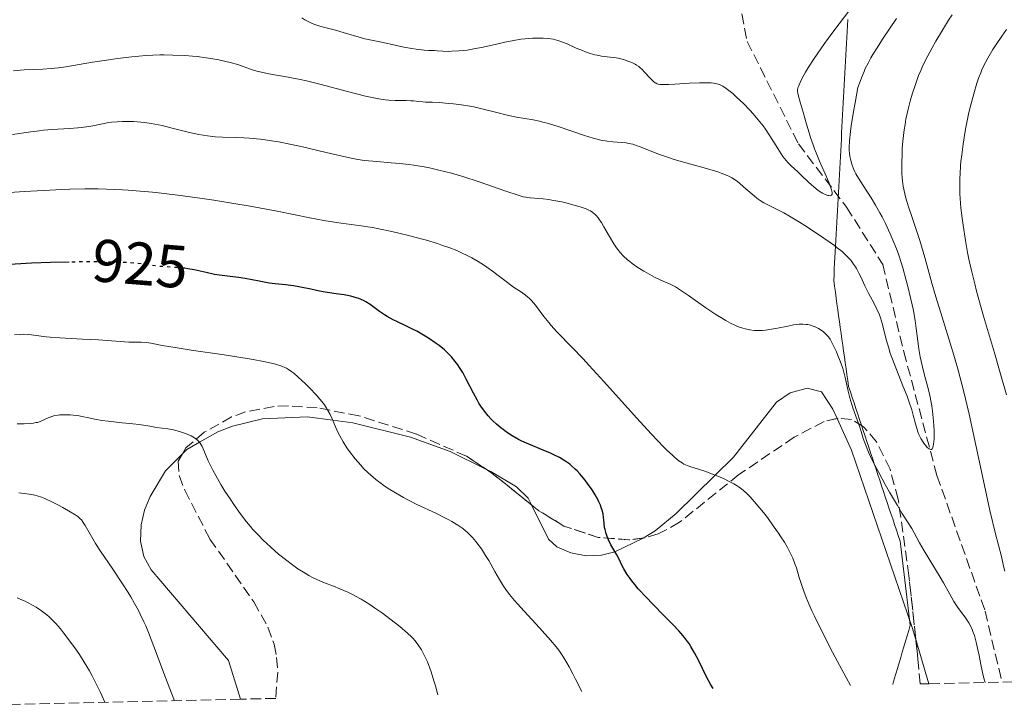
# Model space of a CAD drawing. Units: metres. Extents: x 651285 to 654736, y 4753233 to 4755621.
# Drawn here: x 652236 to 652399, y 4753252 to 4753366 of the extents above; entities that cross this region are included whole.
import ezdxf
from ezdxf.enums import TextEntityAlignment as Align

# ---------------------------------------------------------------- set-up
doc = ezdxf.new("R2010")
doc.units = ezdxf.units.M
doc.header["$MEASUREMENT"] = 0
doc.linetypes.add('DGN Style 3', pattern=[2.435890702152634, 1.739921930109024, -0.6959687720436097])
doc.linetypes.add('DGN Style 5', pattern=[1.217945351076317, 0.5219765790327072, -0.6959687720436097])
for name, color, linetype, lineweight in [('Barranco lineal', 142, 'DGN Style 3', 13), ('Cota de curva de nivel directora', 7, 'Continuous', 0), ('Curva de nivel directora', 30, 'Continuous', 30), ('Curva de nivel directora no vista', 30, 'DGN Style 5', 30), ('Curva de nivel intermedia', 30, 'Continuous', 0), ('Límite de municipio', 7, 'Continuous', 0), ('Línea de cambio de uso (parcela vista)', 92, 'Continuous', 0), ('Zona arbolada', 92, 'DGN Style 3', 0)]:
    doc.layers.add(name, color=color, linetype=linetype, lineweight=lineweight)
doc.styles.add('Style-Arial', font='arial.ttf')

msp = doc.modelspace()

# ---------------------------------------------------------------- linework, layer by layer
at = {"layer": 'Barranco lineal', "color": 142, "linetype": 'DGN Style 3', "lineweight": 13}
msp.add_polyline3d([(652354.4800000006, 4753372.189999999, 899.6600000000036), (652356.3200000003, 4753362.83, 901.5700000000071), (652364.8200000003, 4753345.83, 905), (652372.8200000003, 4753335.33, 907.5099999999949), (652378.8200000003, 4753325.83, 910), (652382.3200000003, 4753311.33, 910), (652387.8200000003, 4753290.83, 912.4700000000012), (652395.8200000003, 4753268.33, 915), (652398.6100000005, 4753256.539999999, 915)], dxfattribs=at)
at = {"layer": 'Curva de nivel directora', "color": 30, "linetype": 'Continuous', "lineweight": 30, "elevation": 925.0000000000002, "flags": 128}
for points in [[(652243.75, 4753326.220000001), (652240.6799999989, 4753326.140000001), (652237.5000000005, 4753326.02), (652235.7500000002, 4753325.930000001), (652232.8600000002, 4753325.750000002)], [(652288.1099999994, 4753320.970000001), (652286.2799999989, 4753321.240000002), (652285.329999999, 4753321.400000002), (652283.8600000005, 4753321.710000004), (652281.909999999, 4753322.130000001), (652280.9999999994, 4753322.300000001), (652279.7000000007, 4753322.460000001), (652277.9500000007, 4753322.630000001), (652276.9699999993, 4753322.75), (652275.3199999997, 4753323.04), (652272.9900000007, 4753323.480000001), (652271.8999999999, 4753323.660000003), (652270.4699999995, 4753323.850000001), (652268.7500000005, 4753324.050000001), (652267.8899999999, 4753324.180000001), (652266.5099999986, 4753324.480000002), (652264.5199999993, 4753324.930000002), (652263.489999999, 4753325.119999999), (652262.9700000003, 4753325.190000001)], [(652350.6499999998, 4753255.470000001), (652350.2699999998, 4753256.100000001), (652349.5399999989, 4753257.439999999), (652348.209999999, 4753260.170000001), (652347.5999999987, 4753261.4), (652346.9799999996, 4753262.480000001), (652346.6599999999, 4753262.970000002), (652346.4299999997, 4753263.300000001), (652345.9400000002, 4753263.939999999), (652345.3799999993, 4753264.61), (652344.959999999, 4753265.08), (652343.9699999989, 4753266.130000004), (652342.61, 4753267.51), (652340.5999999982, 4753269.539999999), (652339.599999999, 4753270.570000002), (652338.2299999989, 4753272.050000002), (652337.6499999999, 4753272.720000002), (652337.1499999993, 4753273.340000001), (652336.8699999999, 4753273.720000001), (652336.3899999993, 4753274.420000001), (652335.8499999985, 4753275.320000002), (652335.5899999992, 4753275.84), (652335.2999999986, 4753276.460000001), (652335.1599999999, 4753276.75), (652334.6799999995, 4753277.640000002), (652334.02, 4753278.760000002), (652333.7000000004, 4753279.32), (652333.3099999992, 4753280.130000002), (652333.1300000005, 4753280.550000002), (652332.9000000001, 4753281.2), (652332.7199999992, 4753281.87), (652332.6599999988, 4753282.210000004), (652332.5899999995, 4753282.9), (652332.489999999, 4753283.9), (652332.3999999996, 4753284.45), (652332.2599999988, 4753285.050000001), (652332.1600000004, 4753285.370000001), (652331.9599999991, 4753285.890000002), (652331.7200000001, 4753286.439999999), (652331.53, 4753286.820000002), (652331.0899999997, 4753287.619999999), (652330.5800000001, 4753288.439999999), (652329.829999999, 4753289.52), (652329.4299999991, 4753290.04), (652328.8300000001, 4753290.78), (652328.5199999993, 4753291.119999999), (652328.07, 4753291.600000001), (652327.7699999983, 4753291.890000001), (652327.1600000003, 4753292.430000001), (652326.8600000008, 4753292.680000001), (652326.2300000006, 4753293.130000001), (652325.589999999, 4753293.529999999), (652325.1399999997, 4753293.790000001), (652324.1999999987, 4753294.26), (652323.6500000011, 4753294.510000001), (652322.4699999986, 4753295.010000001), (652320.0599999991, 4753296.01), (652318.899999999, 4753296.54), (652318.3499999992, 4753296.820000002), (652317.3199999988, 4753297.410000003), (652316.3699999988, 4753298.02), (652315.7899999999, 4753298.450000001), (652315.4099999999, 4753298.730000001), (652314.7100000003, 4753299.32), (652314.0699999988, 4753299.91), (652313.7600000004, 4753300.220000002), (652313.3200000002, 4753300.699999999), (652312.6899999997, 4753301.480000002), (652312.0799999996, 4753302.350000001), (652311.78, 4753302.840000001), (652311.4800000006, 4753303.359999999), (652310.8799999993, 4753304.470000001), (652309.6799999989, 4753306.800000002), (652309.0899999988, 4753307.890000002), (652308.5599999991, 4753308.76), (652308.2899999986, 4753309.16), (652307.8700000006, 4753309.730000002), (652307.209999999, 4753310.520000001), (652306.8499999992, 4753310.900000001), (652306.0699999991, 4753311.640000001), (652305.1799999995, 4753312.369999999), (652304.5299999992, 4753312.850000001), (652303.6100000005, 4753313.480000001), (652303.1299999999, 4753313.78), (652302.019999999, 4753314.439999999), (652301.4600000002, 4753314.740000002), (652300.879999999, 4753315.04), (652299.7399999991, 4753315.590000001), (652298.2500000005, 4753316.29), (652297.5399999997, 4753316.640000001), (652296.5499999995, 4753317.180000001), (652296.1000000002, 4753317.460000001), (652295.2599999999, 4753318.050000002), (652293.7399999998, 4753319.16), (652293.009999999, 4753319.630000002), (652292.6400000001, 4753319.83), (652291.869999999, 4753320.159999999), (652291.0699999988, 4753320.410000003), (652290.5300000003, 4753320.550000003), (652289.4100000003, 4753320.77), (652288.1099999994, 4753320.970000001)]]:
    msp.add_lwpolyline(points, dxfattribs=at)
at = {"layer": 'Curva de nivel directora no vista', "color": 30, "linetype": 'DGN Style 5', "lineweight": 30, "elevation": 925.0000000000002, "flags": 128}
msp.add_lwpolyline([(652262.9700000003, 4753325.190000001), (652261.9299999988, 4753325.289999999), (652259.8900000004, 4753325.420000001), (652258.9400000003, 4753325.499999999), (652257.5900000002, 4753325.66), (652255.8099999988, 4753325.91), (652254.85, 4753326.02), (652253.2299999995, 4753326.150000001), (652252.009999999, 4753326.200000001), (652249.1900000004, 4753326.25), (652245.7999999997, 4753326.25), (652243.8700000007, 4753326.220000001), (652243.75, 4753326.220000001)], dxfattribs=at)
at = {"layer": 'Curva de nivel intermedia', "color": 30, "linetype": 'Continuous', "lineweight": 0, "flags": 128}
for points, elevation in [([(652373.5200000001, 4753368.279999998), (652370.5600000008, 4753364.369999998), (652369.1600000015, 4753362.48), (652368.5300000012, 4753361.590000001), (652367.4200000004, 4753359.970000001), (652366.5100000006, 4753358.550000001), (652366.0099999999, 4753357.730000001), (652365.7199999995, 4753357.23), (652365.2600000012, 4753356.38), (652364.9200000013, 4753355.630000002), (652364.8099999997, 4753355.33), (652364.7500000015, 4753355.140000001), (652364.6900000012, 4753354.789999999), (652364.6900000012, 4753354.46), (652364.7100000012, 4753354.239999999), (652364.8099999997, 4753353.759999998), (652365.1000000002, 4753352.75), (652365.620000001, 4753351.069999999), (652365.9100000015, 4753350.119999999), (652366.190000001, 4753349.109999999), (652366.6, 4753347.67), (652366.8400000016, 4753346.890000001), (652367.2500000005, 4753345.66), (652367.5000000009, 4753345.01), (652367.76, 4753344.34), (652368.3400000012, 4753342.96), (652369.5000000013, 4753340.359999998), (652369.9400000017, 4753339.310000001), (652370.1100000015, 4753338.890000001), (652370.3300000007, 4753338.230000001), (652370.4199999999, 4753337.779999999), (652370.4300000012, 4753337.58), (652370.400000002, 4753337.48), (652370.3200000017, 4753337.34), (652370.0800000002, 4753337.23), (652369.8600000012, 4753337.24), (652369.6800000002, 4753337.27), (652369.28, 4753337.42), (652368.8100000008, 4753337.649999999), (652368.5400000003, 4753337.800000002), (652368.1, 4753338.09), (652367.36, 4753338.680000001), (652366.5000000016, 4753339.46)], 905), ([(652390.3399999999, 4753367.240000002), (652389.7600000009, 4753366.369999999), (652388.7199999995, 4753364.699999999), (652387.650000001, 4753362.890000002), (652387.0099999994, 4753361.749999999), (652385.940000001, 4753359.699999999), (652385.38, 4753358.550000001), (652385.1299999997, 4753358.000000001), (652384.780000001, 4753357.149999999), (652384.2500000012, 4753355.689999999), (652383.7200000016, 4753354.06), (652383.440000002, 4753353.13), (652383.0399999998, 4753351.609999998), (652382.6799999999, 4753349.939999999), (652382.5200000012, 4753349.06), (652382.3800000005, 4753348.15), (652382.1700000003, 4753346.289999999), (652382.0700000019, 4753345.039999999), (652382.0200000005, 4753344.21), (652381.9800000003, 4753342.609999999), (652381.9900000015, 4753341.480000001), (652382.0099999993, 4753340.949999998), (652382.0600000008, 4753340.189999999), (652382.11, 4753339.71), (652382.2300000007, 4753338.81), (652382.4600000009, 4753337.569999998), (652382.6399999997, 4753336.810000001), (652383.0800000001, 4753335.369999999), (652383.6299999999, 4753333.769999999), (652384.4800000016, 4753331.300000002), (652384.9700000009, 4753329.779999999), (652385.7800000003, 4753327.01), (652386.9900000016, 4753322.709999999), (652387.650000001, 4753320.449999999), (652388.6700000003, 4753317.060000001), (652390.0100000014, 4753312.77), (652390.6200000015, 4753310.789999999), (652391.3500000002, 4753308.310000001), (652391.6900000023, 4753307.029999999), (652392.2300000008, 4753304.929999999), (652393.1400000006, 4753300.999999999), (652394.2500000015, 4753295.84), (652395.8600000008, 4753288.369999998), (652396.6000000006, 4753285.039999997), (652397.5400000017, 4753281.140000001), (652398.5099999994, 4753277.38), (652398.8899999994, 4753275.769999999), (652399.0599999994, 4753274.970000001)], 915), ([(652282.8800000013, 4753366.420000001), (652282.3800000006, 4753366.710000001)], 905), ([(652366.5000000016, 4753339.46), (652365.2900000003, 4753340.619999997), (652364.7000000002, 4753341.179999999), (652363.6000000006, 4753342.199999998), (652363.0700000006, 4753342.739999999), (652362.540000001, 4753343.38), (652362.2600000015, 4753343.749999999), (652361.9800000021, 4753344.16), (652361.3899999999, 4753345.079999999), (652360.0800000001, 4753347.180000001), (652359.3400000001, 4753348.269999999), (652358.9600000002, 4753348.81), (652358.1500000011, 4753349.84), (652357.3100000008, 4753350.819999999), (652356.7600000007, 4753351.430000001), (652355.6800000012, 4753352.550000002), (652354.5700000003, 4753353.589999998), (652353.9100000008, 4753354.17), (652353.5100000009, 4753354.489999999), (652352.8400000002, 4753355.019999999), (652352.2600000014, 4753355.41), (652351.9300000005, 4753355.59), (652351.7200000006, 4753355.679999998), (652351.2700000012, 4753355.810000001), (652350.7100000001, 4753355.910000001), (652350.3600000015, 4753355.949999998), (652349.7200000001, 4753355.980000001), (652348.4300000002, 4753355.980000001), (652346.7300000016, 4753355.890000001), (652344.3100000008, 4753355.740000002), (652343.2800000004, 4753355.679999998), (652342.2600000012, 4753355.66), (652341.87, 4753355.689999999), (652341.5500000003, 4753355.75), (652341.4000000006, 4753355.800000002), (652341.1900000004, 4753355.890000001), (652341.0600000009, 4753355.96), (652340.7900000004, 4753356.15), (652340.5800000003, 4753356.329999999), (652340.1399999999, 4753356.76), (652339.2600000015, 4753357.730000001), (652338.8600000015, 4753358.170000001), (652338.4900000005, 4753358.52), (652338.3200000006, 4753358.67), (652337.9699999996, 4753358.91), (652337.7300000006, 4753359.050000001), (652337.1800000007, 4753359.310000001), (652336.5200000012, 4753359.569999999), (652336.1400000012, 4753359.699999999), (652335.5399999999, 4753359.880000001), (652334.9000000006, 4753360.029999998), (652334.5800000011, 4753360.089999998), (652333.5599999997, 4753360.23), (652332.1500000014, 4753360.390000001), (652331.4200000005, 4753360.52), (652331.0400000005, 4753360.609999999), (652330.2699999993, 4753360.83), (652329.5000000005, 4753361.09), (652328.9800000018, 4753361.289999999), (652327.9500000015, 4753361.720000001), (652326.4299999994, 4753362.399999999), (652325.6700000016, 4753362.71), (652324.9000000005, 4753362.980000001), (652324.5100000015, 4753363.09), (652324.1100000015, 4753363.180000001), (652323.2900000013, 4753363.31), (652322.4500000007, 4753363.380000001), (652321.8800000009, 4753363.390000001), (652320.7000000007, 4753363.359999998), (652319.4600000001, 4753363.26), (652318.7600000005, 4753363.180000001), (652317.5600000002, 4753362.980000001), (652316.0900000016, 4753362.679999999), (652315.2300000011, 4753362.489999999), (652312.5100000009, 4753361.87), (652310.9599999997, 4753361.57), (652309.86, 4753361.4), (652309.3000000013, 4753361.329999999), (652308.4400000006, 4753361.239999999), (652307.2699999993, 4753361.179999999), (652306.6799999992, 4753361.17), (652305.7800000008, 4753361.189999998), (652304.88, 4753361.250000001), (652304.4199999995, 4753361.3), (652303.4100000014, 4753361.329999999), (652302.7200000008, 4753361.38), (652301.3500000006, 4753361.53), (652300.6700000011, 4753361.640000001), (652299.3300000001, 4753361.880000001), (652298.0800000007, 4753362.140000001), (652295.9200000013, 4753362.63), (652294.2500000016, 4753362.999999999), (652292.8600000015, 4753363.279999998), (652292.3099999994, 4753363.42), (652289.2699999994, 4753364.330000001), (652287.9599999996, 4753364.670000001), (652286.1900000017, 4753365.12), (652285.3800000002, 4753365.350000001), (652284.360000001, 4753365.71), (652283.790000001, 4753365.96), (652282.8800000013, 4753366.420000001)], 905), ([(652381.0999999996, 4753366.619999999), (652378.7999999997, 4753363.169999998), (652377.8800000009, 4753361.779999998), (652377.1700000003, 4753360.640000001), (652376.8400000016, 4753360.089999998), (652376.3800000012, 4753359.239999999), (652375.9299999997, 4753358.329999999), (652375.7100000007, 4753357.84), (652375.2700000004, 4753356.76), (652375.0500000013, 4753356.17), (652374.7100000015, 4753355.189999999), (652374.230000001, 4753352.649999999), (652373.9699999995, 4753351.21), (652373.5899999995, 4753348.83), (652373.4599999997, 4753347.88), (652373.3000000011, 4753346.349999999), (652373.2499999997, 4753345.24), (652373.2699999998, 4753344.659999999), (652373.3000000011, 4753344.33), (652373.3800000015, 4753343.749999999), (652373.4700000009, 4753343.3), (652373.69, 4753342.470000001), (652373.9800000006, 4753341.689999999), (652374.2100000008, 4753341.179999999), (652374.3800000007, 4753340.84), (652374.7699999996, 4753340.159999999), (652375.570000002, 4753338.91), (652376.890000001, 4753336.890000001), (652377.6399999995, 4753335.649999999), (652378.3500000003, 4753334.390000001), (652378.7100000002, 4753333.710000001), (652379.2600000001, 4753332.630000002), (652380.0700000015, 4753330.91), (652380.8400000003, 4753329.08), (652381.2000000002, 4753328.140000001), (652381.54, 4753327.180000001), (652382.1600000013, 4753325.26), (652382.6799999999, 4753323.390000002), (652382.9900000006, 4753322.2), (652383.5000000002, 4753320.09), (652383.9000000004, 4753318.199999999), (652384.0999999993, 4753317.159999999), (652384.2100000011, 4753316.509999999), (652384.3800000009, 4753315.220000001), (652384.6300000013, 4753313.08), (652384.8000000011, 4753311.859999999), (652385.0400000003, 4753310.519999999), (652385.1900000002, 4753309.810000001), (652385.3600000021, 4753309.06), (652385.7700000012, 4753307.480000001), (652386.3500000001, 4753305.239999999), (652386.6200000006, 4753304.09), (652386.8600000021, 4753302.930000001), (652386.9600000003, 4753302.359999998), (652387.0900000001, 4753301.5), (652387.1600000014, 4753300.930000001), (652387.270000001, 4753299.83), (652387.3499999992, 4753298.310000001), (652387.3499999992, 4753297.420000001), (652387.3300000014, 4753296.899999999), (652387.2599999999, 4753296.039999999), (652387.1900000006, 4753295.699999999), (652387.1400000014, 4753295.51), (652387.0200000006, 4753295.259999999), (652386.9000000021, 4753295.149999999), (652386.8000000016, 4753295.13), (652386.6200000006, 4753295.17), (652386.4999999999, 4753295.25), (652386.2200000006, 4753295.489999999), (652385.9099999998, 4753295.829999999), (652385.750000001, 4753296.029999998), (652385.5099999997, 4753296.359999998), (652385.150000002, 4753296.96), (652384.8200000012, 4753297.65), (652384.6600000003, 4753298.04), (652384.5300000006, 4753298.46), (652384.2600000004, 4753299.380000001), (652383.8700000013, 4753300.840000001), (652383.6299999999, 4753301.689999999), (652383.1500000015, 4753303.140000001), (652382.8499999997, 4753303.960000001), (652382.1700000003, 4753305.699999999), (652380.7000000018, 4753309.380000001), (652380.0700000015, 4753311.119999997), (652379.8099999999, 4753311.92), (652379.3899999997, 4753313.390000001), (652378.7599999994, 4753315.880000001), (652378.440000002, 4753316.960000001), (652378.2600000009, 4753317.470000001), (652377.8400000008, 4753318.439999998), (652377.3899999993, 4753319.350000001)], 910.0000000000002), ([(652399.35, 4753364.82), (652398.5900000001, 4753363.720000001), (652397.630000001, 4753362.289999999), (652397.1000000013, 4753361.460000001), (652396.2400000007, 4753360.029999998), (652395.5999999993, 4753358.83), (652395.2700000008, 4753358.109999998), (652395.0800000007, 4753357.640000001), (652394.7200000008, 4753356.710000001), (652394.4500000004, 4753355.890000001), (652393.9200000007, 4753354.149999999), (652393.4300000012, 4753352.31), (652393.1300000016, 4753351.05), (652392.9500000007, 4753350.210000001), (652392.6100000008, 4753348.529999998), (652392.4400000009, 4753347.59), (652392.1600000015, 4753345.77), (652391.9300000013, 4753344.02), (652391.8100000008, 4753342.909999998), (652391.7500000002, 4753342.199999998), (652391.6600000008, 4753340.850000001), (652391.6299999995, 4753340.130000001), (652391.6100000017, 4753338.800000001), (652391.6400000007, 4753337.550000001), (652391.680000001, 4753336.76), (652391.7999999995, 4753335.24), (652391.9900000016, 4753333.53), (652392.1500000004, 4753332.350000001), (652392.5500000005, 4753329.779999999), (652392.9100000004, 4753327.800000001), (652393.1300000016, 4753326.689999998), (652393.5400000006, 4753324.810000001), (652394.0800000017, 4753322.640000001), (652394.4000000012, 4753321.42), (652395.5700000002, 4753317.269999999), (652397.3600000006, 4753311.189999999), (652398.2200000011, 4753308.23), (652399.3400000011, 4753304.2)], 920.0000000000005), ([(652264.24, 4753360.380000001), (652262.9900000005, 4753360.48), (652260.9699999999, 4753360.569999998), (652259.5400000016, 4753360.59), (652258.7999999995, 4753360.58), (652257.6700000007, 4753360.539999997), (652256.5100000007, 4753360.470000001), (652254.1500000004, 4753360.27), (652251.8100000002, 4753359.999999999), (652250.3300000003, 4753359.789999999), (652247.6400000014, 4753359.369999998), (652243.2400000005, 4753358.609999998), (652242.010000001, 4753358.430000001), (652241.3899999997, 4753358.369999999), (652240.7600000015, 4753358.309999999), (652239.4100000015, 4753358.230000001), (652236.3200000003, 4753358.09), (652234.5099999999, 4753357.960000001)], 910.0000000000002), ([(652377.3899999993, 4753319.350000001), (652376.4700000006, 4753321.06), (652375.8600000005, 4753322.279999998), (652375.1600000008, 4753323.769999999), (652374.8500000001, 4753324.41), (652374.4700000001, 4753325.140000002), (652374.2800000003, 4753325.460000001), (652373.9900000017, 4753325.899999999), (652373.5100000012, 4753326.529999999), (652372.9900000005, 4753327.109999998), (652372.6600000019, 4753327.42), (652372.0600000005, 4753327.96), (652371.2699999993, 4753328.59), (652370.790000001, 4753328.949999998), (652369.0300000019, 4753330.199999999), (652367.6799999997, 4753331.119999998), (652365.8800000005, 4753332.300000001), (652365.0199999998, 4753332.84), (652363.3600000013, 4753333.859999998), (652362.4200000003, 4753334.390000001), (652361.8600000015, 4753334.689999999), (652360.8800000001, 4753335.189999999), (652359.6500000008, 4753335.77), (652359.0700000019, 4753336.069999999), (652358.4800000018, 4753336.429999999), (652358.1599999999, 4753336.65), (652357.8400000003, 4753336.9), (652357.1500000019, 4753337.48), (652355.7300000003, 4753338.729999999), (652355.0599999998, 4753339.300000001), (652354.5000000009, 4753339.75), (652354.2100000004, 4753339.939999999), (652353.77, 4753340.220000001), (652353.2699999994, 4753340.48), (652352.99, 4753340.609999998), (652352.0100000009, 4753340.989999998), (652351.4200000009, 4753341.179999999), (652349.1900000002, 4753341.829999999), (652345.7200000011, 4753342.800000002), (652344.0200000004, 4753343.310000001), (652343.2300000011, 4753343.57), (652341.7900000017, 4753344.09), (652339.4100000013, 4753345.019999999), (652338.4600000014, 4753345.380000001), (652338.05, 4753345.529999998), (652337.3100000002, 4753345.759999999), (652336.6599999998, 4753345.91), (652336.2500000007, 4753345.98), (652335.4300000004, 4753346.069999999), (652333.9999999999, 4753346.17), (652333.1000000014, 4753346.279999999), (652332.0300000008, 4753346.470000001), (652331.4200000005, 4753346.619999999), (652330.7600000012, 4753346.8), (652329.3100000005, 4753347.23), (652324.9500000018, 4753348.689999999), (652323.3200000002, 4753349.199999998), (652322.4200000018, 4753349.449999999), (652321.8700000017, 4753349.580000001), (652320.8000000013, 4753349.789999999), (652318.0400000009, 4753350.26), (652316.4600000004, 4753350.58), (652314.7599999994, 4753351.020000001), (652312.2900000019, 4753351.659999999), (652310.9700000008, 4753351.949999998), (652310.2800000003, 4753352.07), (652308.91, 4753352.29), (652307.5599999999, 4753352.46), (652306.7199999995, 4753352.550000002), (652305.2500000009, 4753352.679999999), (652304.0300000006, 4753352.730000001), (652302.9199999997, 4753352.759999999), (652302.4700000006, 4753352.779999999), (652301.8200000002, 4753352.84), (652300.9300000004, 4753352.949999999), (652300.4600000011, 4753352.989999999), (652299.690000002, 4753353.01), (652298.5200000008, 4753353.000000001), (652297.8600000015, 4753353.01), (652296.8500000013, 4753353.060000001), (652296.25, 4753353.13), (652295.1600000014, 4753353.289999999), (652293.7900000013, 4753353.57), (652292.9700000009, 4753353.759999998), (652289.9900000015, 4753354.529999999), (652285.4000000004, 4753355.73), (652283.1500000019, 4753356.26), (652282.1000000013, 4753356.489999999), (652280.1500000021, 4753356.880000001), (652276.9300000012, 4753357.449999998), (652275.6700000007, 4753357.699999999), (652275.1200000008, 4753357.829999999), (652274.1700000009, 4753358.109999998), (652271.7500000001, 4753358.970000001), (652270.5099999995, 4753359.34), (652269.800000001, 4753359.519999999), (652268.6200000008, 4753359.78), (652267.2599999997, 4753360.01), (652266.4999999997, 4753360.119999999), (652265.04, 4753360.300000001), (652264.24, 4753360.380000001)], 910.0000000000002), ([(652334.6100000001, 4753328.599999999), (652334.1699999998, 4753329.25), (652333.4400000012, 4753330.470000001), (652332.5200000004, 4753332.090000001), (652332.1100000012, 4753332.77), (652331.9300000002, 4753333.060000001), (652331.5900000003, 4753333.539999999), (652331.2800000019, 4753333.91), (652331.0899999997, 4753334.109999998), (652330.7099999997, 4753334.439999999), (652330.3099999997, 4753334.71), (652330.0599999994, 4753334.84), (652329.61, 4753335.039999999), (652328.6199999999, 4753335.380000001), (652327.3800000015, 4753335.74), (652326.6600000019, 4753335.92), (652325.5300000008, 4753336.189999999), (652323.8700000001, 4753336.519999999), (652323.3700000016, 4753336.599999999), (652322.4400000018, 4753336.720000001), (652320.3000000005, 4753336.880000001), (652319.5499999995, 4753336.980000001), (652319.1200000005, 4753337.07), (652318.2799999999, 4753337.31), (652316.2700000005, 4753337.980000001), (652311.8300000014, 4753339.529999999), (652309.1300000013, 4753340.4), (652307.2600000005, 4753340.949999998), (652306.3200000017, 4753341.21), (652304.9300000013, 4753341.55), (652303.5700000002, 4753341.84), (652302.6900000017, 4753342.01), (652300.9999999997, 4753342.279999998), (652300.1799999994, 4753342.399999999), (652298.6399999993, 4753342.58), (652297.2200000001, 4753342.71), (652294.8200000017, 4753342.899999999), (652292.800000001, 4753343.09), (652291.6600000011, 4753343.26), (652290.880000001, 4753343.4), (652289.0800000017, 4753343.779999998), (652286.4300000007, 4753344.399999999), (652282.4800000011, 4753345.32), (652280.6799999997, 4753345.73), (652278.5300000017, 4753346.17), (652277.3800000006, 4753346.359999999), (652276.700000001, 4753346.460000001), (652275.4699999995, 4753346.619999999), (652273.6900000002, 4753346.779999998), (652272.7800000005, 4753346.840000001), (652271.3400000011, 4753346.890000001), (652269.2199999999, 4753346.930000001), (652268.0300000008, 4753347.010000001), (652266.7300000021, 4753347.149999999), (652266.0300000003, 4753347.259999998), (652265.2999999993, 4753347.390000001), (652263.7599999993, 4753347.730000001), (652260.6500000001, 4753348.51), (652259.230000001, 4753348.850000001), (652258.5800000004, 4753348.99), (652257.3900000014, 4753349.220000001), (652256.3400000008, 4753349.369999998), (652255.6800000013, 4753349.439999999), (652254.4400000009, 4753349.519999998), (652253.2200000006, 4753349.55), (652252.6200000015, 4753349.55), (652251.7200000007, 4753349.509999999), (652250.8199999998, 4753349.42), (652250.3799999995, 4753349.359999999), (652249.0200000005, 4753349.109999999), (652247.7199999997, 4753348.84), (652247.0100000012, 4753348.720000001), (652245.8399999999, 4753348.550000001), (652245.2099999996, 4753348.480000001), (652243.8500000006, 4753348.380000001), (652240.9500000017, 4753348.199999999), (652239.5099999999, 4753348.079999999), (652238.8100000003, 4753348.01), (652237.4199999999, 4753347.830000001), (652234.3900000014, 4753347.369999998)], 915), ([(652252.6100000002, 4753338.220000001), (652249.9700000006, 4753338.34), (652248.5800000002, 4753338.359999998), (652246.3600000007, 4753338.359999998), (652243.8799999997, 4753338.310000001), (652242.5300000019, 4753338.26), (652240.5800000007, 4753338.17), (652236.3600000005, 4753337.92), (652233.0400000013, 4753337.689999999)], 920.0000000000002), ([(652373.4800000021, 4753255.980000001), (652371.3200000008, 4753259.979999999), (652370.1100000015, 4753262.259999999), (652369.4100000019, 4753263.619999998), (652368.2100000017, 4753266.000000001), (652367.4900000019, 4753267.51), (652367.0700000017, 4753268.399999999), (652366.4000000011, 4753269.92), (652366.1300000006, 4753270.560000001), (652365.7000000015, 4753271.66), (652365.390000001, 4753272.55), (652364.9700000006, 4753273.909999998), (652364.480000001, 4753275.509999999), (652364.2400000019, 4753276.189999999), (652363.8700000008, 4753277.119999998), (652363.6800000009, 4753277.560000001), (652363.2500000017, 4753278.42), (652363.0100000004, 4753278.859999999), (652362.4900000017, 4753279.749999999), (652361.9100000006, 4753280.67), (652361.5000000016, 4753281.279999998), (652360.6499999999, 4753282.489999999), (652359.670000001, 4753283.830000001), (652359.0200000005, 4753284.66), (652357.8100000012, 4753286.15), (652356.7899999998, 4753287.3), (652356.3200000004, 4753287.779999998), (652355.640000001, 4753288.390000001), (652355.0100000006, 4753288.869999999), (652354.6700000009, 4753289.099999999), (652354.100000001, 4753289.439999999), (652353.0999999995, 4753289.96), (652352.5899999999, 4753290.21), (652351.4500000001, 4753290.710000001), (652350.5700000015, 4753291.07), (652349.3100000009, 4753291.54), (652348.2300000013, 4753291.869999998), (652346.9800000018, 4753292.250000001), (652346.3800000006, 4753292.470000001), (652345.8200000017, 4753292.730000001), (652345.4999999999, 4753292.91), (652344.9600000012, 4753293.279999998), (652344.2900000009, 4753293.829999999), (652343.9000000019, 4753294.170000001), (652342.9699999997, 4753295.050000002), (652342.430000001, 4753295.599999999), (652341.5000000012, 4753296.56), (652340.4300000005, 4753297.7), (652337.9600000007, 4753300.409999999), (652332.5500000014, 4753306.41), (652330.1100000007, 4753309.090000001), (652329.0600000002, 4753310.219999999), (652327.280000001, 4753312.07), (652324.7300000006, 4753314.67), (652323.7900000019, 4753315.7), (652323.3700000016, 4753316.209999999), (652322.5800000003, 4753317.220000001), (652321.1800000012, 4753319.07), (652320.5199999996, 4753319.84), (652320.190000001, 4753320.17), (652319.5300000015, 4753320.729999999), (652318.860000001, 4753321.21), (652317.9800000003, 4753321.779999999), (652317.54, 4753322.079999999), (652316.5300000019, 4753322.81), (652314.9900000019, 4753323.999999999), (652314.0599999998, 4753324.71), (652313.0899999999, 4753325.4), (652312.5500000011, 4753325.77), (652311.6400000014, 4753326.34), (652310.610000001, 4753326.930000001), (652310.040000001, 4753327.220000001), (652308.7800000004, 4753327.819999999), (652308.1000000008, 4753328.119999998), (652306.980000001, 4753328.560000001), (652305.7600000006, 4753328.999999999), (652304.9000000001, 4753329.279999998), (652303.1000000008, 4753329.84), (652302.1799999999, 4753330.099999999), (652300.3200000002, 4753330.600000001), (652298.4900000019, 4753331.039999997), (652297.3200000006, 4753331.310000001), (652295.1700000004, 4753331.76), (652294.1100000008, 4753331.949999999), (652292.2600000001, 4753332.229999999), (652288.9400000009, 4753332.66), (652287.1000000013, 4753332.939999999), (652286.0500000007, 4753333.119999998), (652283.7100000007, 4753333.57), (652278.2800000013, 4753334.659999998), (652275.3200000019, 4753335.220000001), (652273.810000001, 4753335.49), (652270.78, 4753336), (652267.8000000005, 4753336.469999999), (652265.8700000015, 4753336.749999999), (652262.2599999995, 4753337.24), (652259.0800000011, 4753337.640000001), (652257.6300000005, 4753337.800000002), (652255.5600000008, 4753338.009999999), (652253.5800000003, 4753338.159999999), (652252.6100000002, 4753338.220000001)], 920.0000000000002), ([(652395.8499999996, 4753256.480000001), (652395.6500000006, 4753257.029999998), (652395.53, 4753257.449999999), (652395.2999999998, 4753258.41), (652395.0800000007, 4753259.470000001), (652394.8000000013, 4753260.949999999), (652394.6600000005, 4753261.680000001), (652394.3299999996, 4753263.2), (652394.1599999998, 4753263.859999999), (652394.0300000003, 4753264.26), (652393.780000002, 4753264.970000001), (652393.6500000001, 4753265.289999997), (652393.3799999997, 4753265.859999999), (652393.1000000003, 4753266.359999998), (652392.5400000016, 4753267.220000001), (652391.2899999998, 4753268.949999999), (652390.6300000005, 4753269.949999998), (652389.940000002, 4753271.159999999), (652388.9299999995, 4753272.999999999), (652388.3799999997, 4753273.970000002), (652385.6900000006, 4753278.300000001), (652384.9199999997, 4753279.67), (652384.03, 4753281.329999999), (652383.6299999999, 4753282.039999999), (652383.0399999998, 4753282.99), (652382.0099999993, 4753284.600000001), (652381.2600000006, 4753285.829999999), (652379.9599999997, 4753288.06), (652379.24, 4753289.340000001), (652378.1600000004, 4753291.300000001), (652377.1900000003, 4753293.149999999), (652376.7900000003, 4753293.980000001), (652376.4500000004, 4753294.720000001), (652375.9400000009, 4753295.95), (652375.5899999999, 4753296.949999999), (652375.2500000002, 4753298.100000001), (652375.0700000013, 4753298.67), (652374.5900000008, 4753300.039999999), (652373.850000001, 4753302.069999999), (652373.5100000012, 4753303.149999999), (652373.3600000015, 4753303.699999999), (652373.0900000011, 4753304.819999999), (652372.5800000014, 4753307.079999999), (652372.2900000009, 4753308.179999999), (652372.120000001, 4753308.720000001), (652371.77, 4753309.759999999), (652371.39, 4753310.730000001), (652371.1300000007, 4753311.319999998), (652370.6600000013, 4753312.340000001), (652370.2600000012, 4753313.109999999), (652370.0700000012, 4753313.42), (652369.8000000007, 4753313.82), (652369.6500000011, 4753313.999999999), (652369.3400000003, 4753314.32), (652368.9800000006, 4753314.640000001), (652368.4400000018, 4753315.029999999), (652368.1500000012, 4753315.199999999), (652367.7100000009, 4753315.439999999), (652367.4900000019, 4753315.539999999), (652367.2700000006, 4753315.619999999), (652366.8300000003, 4753315.76), (652366.4000000011, 4753315.850000001), (652366.1100000006, 4753315.890000001), (652365.5300000017, 4753315.930000001), (652364.9200000013, 4753315.91), (652364.5800000017, 4753315.880000001), (652364.0300000019, 4753315.81), (652363.0400000017, 4753315.619999999), (652361.3400000007, 4753315.250000001), (652360.3700000006, 4753315.069999999), (652359.3600000005, 4753314.92), (652358.8500000007, 4753314.88), (652357.9400000009, 4753314.849999999), (652357.4699999993, 4753314.88), (652356.7400000007, 4753314.970000002), (652355.9800000007, 4753315.13), (652355.5700000017, 4753315.250000001), (652354.7200000001, 4753315.559999999), (652354.2700000008, 4753315.76), (652353.5399999998, 4753316.109999998), (652352.7799999999, 4753316.529999999), (652352.2400000012, 4753316.849999999), (652351.1399999993, 4753317.539999999), (652349.4800000008, 4753318.639999999), (652346.5599999994, 4753320.680000001), (652345.1, 4753321.67), (652344.4300000014, 4753322.09), (652344.0600000005, 4753322.289999999), (652343.4500000002, 4753322.59), (652341.9800000017, 4753323.21), (652340.9500000014, 4753323.720000001), (652339.78, 4753324.359999999), (652339.140000001, 4753324.739999999), (652338.1799999997, 4753325.349999999), (652337.2499999999, 4753325.99), (652336.8299999996, 4753326.300000002), (652336.4400000008, 4753326.619999999), (652335.7600000012, 4753327.229999999), (652335.1800000002, 4753327.859999999), (652334.8300000014, 4753328.3), (652334.6100000001, 4753328.599999999)], 915), ([(652328.8700000001, 4753254.979999999), (652327.8399999997, 4753257.04), (652327.3900000005, 4753257.909999999), (652326.7700000014, 4753259.060000001), (652326.3900000014, 4753259.730000001), (652325.6900000017, 4753260.869999998), (652325.0300000003, 4753261.83), (652324.5899999999, 4753262.409999998), (652323.6599999999, 4753263.529999998), (652321.8300000017, 4753265.560000001), (652319.2800000012, 4753268.31), (652318.1700000004, 4753269.539999999), (652317.700000001, 4753270.09), (652316.8899999997, 4753271.07), (652316.2500000005, 4753271.939999999), (652315.8700000005, 4753272.489999999), (652315.1999999998, 4753273.58), (652314.440000002, 4753274.899999999), (652313.4200000007, 4753276.710000002), (652312.900000002, 4753277.579999999), (652312.2000000002, 4753278.649999999), (652311.8400000003, 4753279.15), (652311.2900000005, 4753279.859999998), (652310.7200000006, 4753280.519999998), (652310.420000001, 4753280.829999999), (652309.8700000012, 4753281.37), (652309.5800000007, 4753281.630000001), (652309.1, 4753282.020000001), (652308.2700000008, 4753282.599999999), (652307.2699999993, 4753283.210000002), (652306.6799999992, 4753283.52), (652306.04, 4753283.849999999), (652304.6100000017, 4753284.550000001), (652301.4900000015, 4753286.029999998), (652299.9700000016, 4753286.800000001), (652299.2600000007, 4753287.17), (652297.9400000019, 4753287.930000001), (652296.7400000016, 4753288.679999999), (652296.0100000007, 4753289.180000001), (652295.5500000003, 4753289.51), (652294.690000002, 4753290.160000001), (652294.2400000005, 4753290.519999999), (652293.4100000013, 4753291.249999999), (652292.6500000014, 4753292), (652292.1600000019, 4753292.51), (652291.2300000021, 4753293.599999999), (652290.3200000002, 4753294.800000001), (652289.8799999997, 4753295.429999999), (652289.2600000005, 4753296.399999999), (652288.7000000017, 4753297.390000001), (652288.4400000002, 4753297.890000001), (652287.9999999999, 4753298.890000002), (652287.420000001, 4753300.230000001), (652287.0900000002, 4753300.92), (652286.7100000002, 4753301.63), (652286.4900000012, 4753301.989999999), (652286.1300000013, 4753302.539999999), (652285.7100000011, 4753303.100000001), (652285.4000000004, 4753303.480000001), (652284.7499999999, 4753304.230000001), (652283.7100000007, 4753305.329999999), (652283.0199999999, 4753306.010000001), (652281.7800000017, 4753307.159999999), (652281.0500000007, 4753307.779999998), (652280.74, 4753308.029999998), (652280.1900000002, 4753308.409999998), (652279.8400000016, 4753308.609999999), (652279.5900000011, 4753308.730000001), (652279.0500000003, 4753308.939999999), (652278.0100000009, 4753309.27), (652277.3300000014, 4753309.449999998), (652276.0400000017, 4753309.740000002), (652274.3300000017, 4753310.060000001), (652273.2900000003, 4753310.230000001), (652269.5000000015, 4753310.82), (652264.030000002, 4753311.619999998), (652261.7000000008, 4753311.980000001), (652259.2199999997, 4753312.4), (652257.2999999997, 4753312.77), (652256.6400000004, 4753312.859999999), (652255.7100000004, 4753312.92), (652254.4200000007, 4753312.929999998), (652253.690000002, 4753312.949999998), (652248.6200000005, 4753313.319999999), (652245.9600000007, 4753313.46), (652242.2400000013, 4753313.65), (652240.6200000008, 4753313.78), (652239.9300000002, 4753313.84), (652238.760000001, 4753313.99), (652237.5000000005, 4753314.150000001), (652236.9500000007, 4753314.210000001), (652236.1200000013, 4753314.24), (652235.6900000023, 4753314.220000001), (652234.6700000007, 4753314.130000001)], 930), ([(652304.9500000015, 4753254.449999999), (652304.5600000003, 4753255.92), (652304.3100000002, 4753256.789999999), (652303.8499999995, 4753258.249999999), (652303.6399999994, 4753258.869999998), (652303.2400000016, 4753259.9), (652302.8799999994, 4753260.71), (652302.6600000004, 4753261.159999999), (652302.2400000002, 4753261.890000001), (652301.6700000003, 4753262.779999999), (652301.3799999997, 4753263.180000001), (652300.8900000001, 4753263.759999999), (652300.6100000008, 4753264.05), (652299.9500000014, 4753264.669999998), (652298.6799999997, 4753265.75), (652297.7200000007, 4753266.52), (652295.7699999993, 4753267.980000001), (652294.4800000018, 4753268.890000001), (652293.7000000018, 4753269.409999999), (652292.2500000012, 4753270.289999997), (652291.3000000013, 4753270.829999999), (652290.8099999995, 4753271.09), (652290.0200000005, 4753271.470000001), (652288.6900000006, 4753272.050000002), (652287.6700000013, 4753272.449999999), (652286.1600000004, 4753273.039999999), (652285.3700000013, 4753273.369999997), (652284.1599999998, 4753273.929999999), (652283.5499999997, 4753274.250000001), (652282.9400000017, 4753274.600000001), (652281.7500000005, 4753275.349999998), (652280.6100000005, 4753276.159999999), (652279.8799999994, 4753276.720000001), (652278.5400000006, 4753277.8), (652277.2500000009, 4753278.909999999), (652276.4999999999, 4753279.609999998), (652276.0300000005, 4753280.06), (652275.140000001, 4753280.960000001), (652274.2800000004, 4753281.890000001), (652273.8500000011, 4753282.38), (652273.2000000008, 4753283.16), (652272.1799999992, 4753284.499999999), (652271.0800000018, 4753286.039999999), (652270.5800000011, 4753286.77), (652269.62, 4753288.25), (652268.9600000007, 4753289.329999999), (652268.1000000001, 4753290.82), (652267.6200000017, 4753291.71), (652267.3400000001, 4753292.269999999), (652266.8600000017, 4753293.259999999), (652266.4500000007, 4753294.199999999), (652266.0300000003, 4753295.220000001), (652265.8200000002, 4753295.659999999), (652265.5200000008, 4753296.17), (652265.3399999996, 4753296.41), (652264.9999999999, 4753296.75), (652264.5700000008, 4753297.079999999), (652264.3000000003, 4753297.230000001), (652264.0099999997, 4753297.390000001), (652263.3400000014, 4753297.680000001), (652262.5999999993, 4753297.960000002), (652262.0899999996, 4753298.119999998), (652261.1100000007, 4753298.38), (652260.1300000016, 4753298.569999999), (652258.2400000007, 4753298.810000001), (652257.1500000021, 4753298.980000001), (652255.390000001, 4753299.26), (652254.3400000003, 4753299.390000001), (652252.5900000001, 4753299.58), (652250.2300000021, 4753299.81), (652249.2100000007, 4753299.939999999), (652248.0100000004, 4753300.149999999), (652246.7600000009, 4753300.449999999), (652246.1300000005, 4753300.579999999), (652245.4300000009, 4753300.699999999), (652244.4299999995, 4753300.82), (652243.9199999999, 4753300.859999998), (652242.8499999992, 4753300.9), (652242.2200000011, 4753300.880000001), (652241.9300000005, 4753300.850000001), (652241.4000000008, 4753300.769999999), (652241.0800000012, 4753300.689999999), (652240.870000001, 4753300.619999999), (652240.4599999998, 4753300.46), (652240.0199999996, 4753300.25), (652239.3600000001, 4753299.929999999), (652238.9600000001, 4753299.779999998), (652238.5100000007, 4753299.640000001), (652238.2500000015, 4753299.59), (652237.8300000012, 4753299.510000001), (652237.3600000018, 4753299.460000001), (652236.3000000003, 4753299.400000001), (652235.1500000014, 4753299.42)], 935.0000000000002), ([(652261.2600000005, 4753253.470000001), (652260.7400000019, 4753254.730000001), (652259.7400000005, 4753257.34), (652257.8499999995, 4753262.470000002), (652256.940000002, 4753264.800000001), (652256.4800000016, 4753265.869999999), (652256.1799999998, 4753266.539999999), (652255.5700000019, 4753267.82), (652255.2600000012, 4753268.430000001), (652254.6300000009, 4753269.59), (652253.9900000016, 4753270.699999999), (652253.5500000013, 4753271.42), (652252.6500000005, 4753272.859999998), (652251.03, 4753275.279999999), (652248.9900000015, 4753278.279999998), (652248.1500000011, 4753279.56), (652247.2300000002, 4753281.09), (652246.4299999999, 4753282.51), (652246.1100000005, 4753283.02), (652245.7900000009, 4753283.449999998), (652245.6200000008, 4753283.640000001), (652245.2000000007, 4753284.000000001), (652244.860000001, 4753284.249999999), (652243.9600000001, 4753284.820000002), (652242.7300000007, 4753285.529999999), (652242.02, 4753285.909999999), (652240.88, 4753286.48), (652239.7300000011, 4753286.989999999), (652239.1600000013, 4753287.21), (652238.4300000003, 4753287.449999999), (652238.0599999992, 4753287.55), (652237.5099999993, 4753287.680000001), (652237.1300000016, 4753287.749999999), (652236.3200000003, 4753287.859999998), (652235.4400000018, 4753287.930000001)], 940), ([(652249.6799999999, 4753253.210000001), (652248.9600000002, 4753254.829999999), (652248.4900000008, 4753255.83), (652247.57, 4753257.619999998), (652247.1299999997, 4753258.42), (652246.2800000003, 4753259.859999998), (652245.4700000011, 4753261.11), (652244.9700000006, 4753261.850000001), (652244.0400000005, 4753263.140000001), (652242.8499999992, 4753264.720000001), (652242.3200000017, 4753265.380000002), (652241.5700000008, 4753266.249999999), (652240.8300000009, 4753267.009999999), (652240.4400000019, 4753267.369999998), (652240.0400000019, 4753267.710000001), (652239.1900000002, 4753268.369999997), (652238.3000000007, 4753268.970000002), (652237.6900000004, 4753269.34), (652236.8800000013, 4753269.779999998), (652236.4700000001, 4753269.970000001), (652236.0200000008, 4753270.17), (652235.110000001, 4753270.520000001)], 945.0000000000002)]:
    msp.add_lwpolyline(points, dxfattribs=dict(at, elevation=elevation))
at = {"layer": 'Límite de municipio', "color": 7, "linetype": 'Continuous', "lineweight": 0}
msp.add_polyline3d([(652380.4699999989, 4753256.130000001, 918.9142239923584), (652380.7354545444, 4753257.02909091, 918.7535776872771), (652381.00090909, 4753257.928181819, 918.5970390778183), (652381.2663636357, 4753258.827272728, 918.4459191381022), (652381.5318181813, 4753259.726363637, 918.2633501051363), (652381.7972727269, 4753260.625454546, 918.0514385488082), (652382.0627272725, 4753261.524545454, 917.8416080533428), (652382.3281818181, 4753262.423636364, 917.6221531629708), (652382.5936363639, 4753263.322727272, 917.4072995907586), (652382.8590909094, 4753264.221818182, 917.2273050667845), (652383.124545455, 4753265.120909091, 917.0610917105913), (652383.3900000006, 4753266.02, 916.9246480254228), (652383.2766666673, 4753266.948666667, 916.827170004367), (652383.1633333341, 4753267.877333333, 916.7262276325746), (652383.0500000007, 4753268.806, 916.6480332727314), (652382.9366666675, 4753269.734666666, 916.5761367998448), (652382.8233333342, 4753270.663333333, 916.4982701326567), (652382.7100000009, 4753271.591999999, 916.4278193398233), (652382.5966666677, 4753272.520666666, 916.3547288040901), (652382.4833333343, 4753273.449333333, 916.2846157107738), (652382.370000001, 4753274.378, 916.2121111091385), (652382.2566666678, 4753275.306666666, 916.1159256540914), (652382.1433333345, 4753276.235333333, 916.0665570361134), (652382.0300000012, 4753277.164, 915.9317536724408), (652381.916666668, 4753278.092666666, 915.8944684969725), (652381.8033333346, 4753279.021333332, 915.7924439388778), (652381.6900000013, 4753279.949999999, 915.7610986425219), (652381.3846428584, 4753280.866071428, 915.7537651997876), (652381.0792857156, 4753281.782142856, 915.7174478483139), (652380.7739285727, 4753282.698214285, 915.6388223477006), (652380.4685714298, 4753283.614285714, 915.5573478975189), (652380.1632142869, 4753284.530357142, 915.5702421751813), (652379.8578571441, 4753285.446428571, 915.6098763233387), (652379.5525000012, 4753286.3625, 915.5258895074273), (652379.2471428582, 4753287.278571428, 915.4871545355574), (652378.9417857154, 4753288.194642857, 915.4143406457295), (652378.6364285725, 4753289.110714285, 915.3279014239546), (652378.3310714297, 4753290.026785715, 915.2803674363919), (652378.0257142867, 4753290.942857143, 915.1675895928748), (652377.7203571439, 4753291.858928571, 915.0698370884804), (652377.415000001, 4753292.774999999, 915.0483239885807), (652377.109642858, 4753293.691071429, 915.0002054247329), (652376.8042857152, 4753294.607142857, 914.8903225326296), (652376.4989285723, 4753295.523214285, 914.8047940066582), (652376.1935714295, 4753296.439285714, 914.8510635554705), (652375.8882142865, 4753297.355357142, 914.8722631962319), (652375.5828571437, 4753298.271428571, 914.967736841834), (652375.2775000008, 4753299.1875, 914.9762912046118), (652374.9721428578, 4753300.103571428, 914.9484216152435), (652374.666785715, 4753301.019642857, 914.9428439520648), (652374.3614285721, 4753301.935714285, 914.9108276159265), (652374.0560714293, 4753302.851785714, 914.8698405132533), (652373.7507142863, 4753303.767857143, 914.879087703792), (652373.4453571435, 4753304.683928571, 914.9418115681748), (652373.1400000006, 4753305.600000001, 914.9833644866642), (652373.0033333339, 4753306.576666666, 914.9827257647061), (652372.8666666672, 4753307.553333333, 915.0008253177162), (652372.7300000006, 4753308.529999999, 914.9751808201704), (652372.5933333338, 4753309.506666666, 914.9032603050214), (652372.456666667, 4753310.483333333, 914.8584350020064), (652372.3200000003, 4753311.46, 914.7334147936385), (652372.1833333336, 4753312.436666667, 914.6494421181939), (652372.0466666669, 4753313.413333333, 914.5731902800399), (652371.9100000003, 4753314.390000001, 914.4880434546294), (652371.7733333334, 4753315.366666666, 914.3592621319481), (652371.6366666667, 4753316.343333333, 914.2950185728936), (652371.5, 4753317.319999999, 914.1976222937619), (652371.3633333333, 4753318.296666666, 914.0001390349951), (652371.2266666667, 4753319.273333333, 913.8295456635418), (652371.0899999999, 4753320.25, 913.5864392246967), (652370.9533333331, 4753321.226666667, 913.3534657374823), (652370.8166666664, 4753322.203333333, 913.0931974770755), (652370.6799999997, 4753323.180000001, 912.8036491093047), (652370.7316666661, 4753324.128333333, 912.489560890765), (652370.7833333326, 4753325.076666666, 912.111095311847), (652370.834999999, 4753326.024999999, 911.714411389608), (652370.8866666654, 4753326.973333333, 911.2718460075541), (652370.938333332, 4753327.921666666, 910.8023768749019), (652370.9899999984, 4753328.869999999, 910.2467656081152), (652371.0431578933, 4753329.859210526, 909.6542518375085), (652371.096315788, 4753330.848421052, 909.0830971761598), (652371.1494736829, 4753331.837631579, 908.3566961280112), (652371.2026315776, 4753332.826842105, 907.4523859214111), (652371.2557894725, 4753333.816052631, 906.5537078444295), (652371.3089473674, 4753334.805263157, 905.7855396628689), (652371.3621052621, 4753335.794473683, 905.3450263539345), (652371.415263157, 4753336.783684211, 905.2633784232783), (652371.4684210519, 4753337.772894736, 905.2657287250413), (652371.5215789466, 4753338.762105263, 905.6151203725663), (652371.5747368414, 4753339.751315789, 906.3654613032805), (652371.6278947364, 4753340.740526317, 906.9615341447524), (652371.6810526311, 4753341.729736842, 907.5713438965057), (652371.7342105259, 4753342.718947369, 908.2511941026876), (652371.7873684209, 4753343.708157894, 908.9119128494813), (652371.8405263155, 4753344.697368421, 909.2743099794919), (652371.8936842104, 4753345.686578948, 909.3934980518064), (652371.9468421051, 4753346.675789474, 909.4370601261139), (652372, 4753347.665, 909.4326810571099), (652372.0531578949, 4753348.654210526, 909.3683147196077), (652372.1063157896, 4753349.643421054, 909.2611998506511), (652372.1594736845, 4753350.632631579, 909.1739790796372), (652372.2126315793, 4753351.621842106, 909.0914392172759), (652372.2657894741, 4753352.611052631, 908.9966450187521), (652372.3189473689, 4753353.600263158, 908.9163811951498), (652372.3721052638, 4753354.589473685, 908.8619898809756), (652372.4252631586, 4753355.578684211, 908.771139103579), (652372.4784210534, 4753356.567894737, 908.7014054687522), (652372.5315789483, 4753357.557105264, 908.312749227313), (652372.584736843, 4753358.54631579, 908.0074133527237), (652372.637894738, 4753359.535526317, 907.7730700971522), (652372.6910526328, 4753360.524736843, 907.5717549967549), (652372.7442105275, 4753361.51394737, 907.359730528402), (652372.7973684225, 4753362.503157895, 907.0011862731313), (652372.8505263171, 4753363.492368422, 906.495392146002), (652372.903684212, 4753364.481578948, 906.1645483423297), (652372.9568421068, 4753365.470789474, 905.8197554930706), (652373.0100000016, 4753366.460000001, 905.4971273462326)], dxfattribs=at)
at = {"layer": 'Línea de cambio de uso (parcela vista)', "color": 92, "linetype": 'Continuous', "lineweight": 0, "extrusion": (-0.004345411180904245, 0.01479681530313795, 0.9998810787581459), "elevation": 68416.7484029081, "flags": 128}
msp.add_lwpolyline([(652382.1418758151, 4752771.601147737), (652384.3017691061, 4752764.247242641)], dxfattribs=at)
at = {"layer": 'Línea de cambio de uso (parcela vista)', "color": 92, "linetype": 'Continuous', "lineweight": 0}
for points in [[(652339.0676999995, 4753280.4373, 923.854800000001), (652341.04, 4753281.67, 923.2100000000064), (652344.5499999998, 4753284.539999999, 921.9600000000064), (652351.0099999999, 4753290.890000001, 920), (652354.0499999998, 4753293.880000001, 919.4600000000064), (652361.2000000002, 4753303, 918), (652363.4600000001, 4753304.550000001, 917.6499999999943), (652366.25, 4753305.300000001, 917.2899999999937), (652368.6500000004, 4753304.720000001, 916.6000000000058), (652370.5300000003, 4753301.850000001, 916.2700000000042), (652371.2317000005, 4753300.2917, 916.2722999999969)], [(652262.5724, 4753294.398200001, 935.476999999999), (652263.3200000003, 4753295.15, 935.3300000000017), (652265.3899999997, 4753296.34, 935), (652268.4400000004, 4753298.09, 934.4100000000036), (652270.9000000004, 4753299.029999999, 933.8600000000006), (652275.8700000001, 4753300.210000001, 932.6499999999943), (652283.2999999998, 4753300.539999999, 930.8600000000006), (652287.5199999996, 4753299.99, 930), (652290.8300000001, 4753299.560000001, 929.4700000000012), (652300.4199999999, 4753297.199999999, 928.3800000000047), (652307.0300000003, 4753294.82, 927.8699999999953), (652312.8400999998, 4753291.9538, 927.4988000000012)], [(652371.2317000005, 4753300.2917, 916.2722999999969), (652373.6100000005, 4753295.01, 916.279999999999), (652383.7300000006, 4753265.600000001, 918.5399999999937), (652384.3106000006, 4753263.6231, 918.5718000000053)], [(652272.2300000006, 4753253.720000001, 937.6199999999953), (652270.2100000001, 4753260.109999999, 937.4100000000036), (652257.3700000001, 4753275.180000001, 937.4100000000036), (652256.1399999997, 4753277.369999999, 937.4100000000036), (652255.6100000005, 4753279.939999999, 937.4100000000036), (652255.7100000001, 4753282.619999999, 937.4100000000036), (652256.2999999998, 4753285.050000001, 937.0599999999978), (652257.2400000002, 4753287.34, 936.7200000000012), (652259.7599999999, 4753291.57, 936.029999999999), (652262.5724, 4753294.398200001, 935.476999999999)], [(652312.8400999998, 4753291.9538, 927.4988000000012), (652313.7599999999, 4753291.5, 927.4400000000023), (652318.04, 4753288.939999999, 927.1600000000036), (652319.9699999997, 4753287.07, 927.0099999999949), (652320.5279999999, 4753285.945800001, 926.9205999999976)], [(652320.5279999999, 4753285.945800001, 926.9205999999976), (652323.3399999999, 4753280.279999999, 926.4700000000012), (652324.7400000002, 4753279.01, 926.300000000003), (652327.0499999998, 4753277.980000001, 926.0099999999949), (652329.5700000003, 4753277.51, 925.7200000000012), (652332.1100000005, 4753277.59, 925.3699999999953), (652334.3700000001, 4753278.17, 925), (652334.4699999997, 4753278.199999999, 924.9799999999959), (652338.9600000001, 4753280.369999999, 923.8899999999995), (652339.0676999995, 4753280.4373, 923.854800000001)]]:
    msp.add_polyline3d(points, dxfattribs=at)
at = {"layer": 'Zona arbolada', "color": 92, "linetype": 'DGN Style 3', "lineweight": 0, "extrusion": (0.0483119166722509, -0.08037637232674724, 0.9955930883041755), "elevation": -349611.6669888913, "flags": 128}
msp.add_lwpolyline([(3007849.187142973, 3721540.698069175), (3007846.266333438, 3721548.642322841), (3007845.693084078, 3721549.848356517)], dxfattribs=at)
at = {"layer": 'Zona arbolada', "color": 92, "linetype": 'DGN Style 3', "lineweight": 0, "extrusion": (0.1216317904945222, 0.01257032737950608, 0.9924956898700714), "elevation": 140015.7543446322, "flags": 128}
msp.add_lwpolyline([(4661037.483948789, -1128869.875771147), (4661037.435402114, -1128867.533079452), (4661038.376761213, -1128862.374112275), (4661040.828648269, -1128856.896234052), (4661043.795869922, -1128852.961187132), (4661044.869143581, -1128851.865411032)], dxfattribs=at)
at = {"layer": 'Zona arbolada', "color": 92, "linetype": 'DGN Style 3', "lineweight": 0, "extrusion": (0.793348666113971, 0.1076258424093084, 0.5991782472861223), "elevation": 1029694.564481876, "flags": 128}
msp.add_lwpolyline([(4622412.742428648, -769468.333629716), (4622415.779877591, -769468.5834374714), (4622420.156566486, -769468.7837832915)], dxfattribs=at)
at = {"layer": 'Zona arbolada', "color": 92, "linetype": 'DGN Style 3', "lineweight": 0}
for points in [[(652563.6500000004, 4753260.220000001, 998.2299999999959), (652386.4699999997, 4753256.27, 918.6900000000023), (652385.04, 4753256.24, 922.1900000000023), (652384.7800000003, 4753259.27, 921.9900000000052), (652383.1699999999, 4753274.199999999, 921.4400000000023), (652381.3799999999, 4753286.9, 921.0599999999978), (652380.0300000003, 4753291.880000001, 920.9700000000012), (652377.79, 4753296.4, 921.0399999999937), (652375.6399999997, 4753298.92, 921.2100000000064), (652373.6500000004, 4753300.109999999, 921.4700000000012), (652371.4400000004, 4753300.34, 921.8899999999995), (652369.0700000003, 4753299.789999999, 922.4100000000036), (652364.1299999999, 4753297.180000001, 923.6000000000058), (652354.9500000002, 4753290.99, 925.279999999999), (652345.0899999999, 4753283.060000001, 926.4799999999959), (652341.5599999997, 4753281.130000001, 926.929999999993), (652339.25, 4753280.460000001, 927.2299999999959), (652336.7599999999, 4753280.15, 927.5399999999937), (652331.5700000003, 4753280.560000001, 928.1699999999984), (652325.9100000003, 4753282.439999999, 928.8399999999965), (652321.7199999997, 4753284.99, 929.3200000000071), (652313.9500000002, 4753291.220000001, 930.1999999999971), (652309.7300000006, 4753294.01, 930.6300000000047), (652301.4199999999, 4753297.699999999, 931.3300000000017), (652291.8700000001, 4753300.720000001, 932.029999999999), (652284.9299999997, 4753302.060000001, 932.6499999999943), (652280.1699999999, 4753302.380000001, 933.3800000000047), (652277.79, 4753302.27, 933.8999999999943), (652273.0599999997, 4753301.380000001, 935.1499999999943), (652270.7400000002, 4753300.550000001, 935.8500000000058), (652266.1900000004, 4753297.99, 937.3399999999965), (652263.1600000003, 4753295.430000001, 938.3699999999953), (652261.8899999997, 4753293.199999999, 939.1499999999943), (652262.0099999999, 4753290.810000001, 939.9799999999959), (652262.9600000001, 4753288.380000001, 940.8200000000071), (652267.1399999997, 4753280.289999999, 943.6499999999943), (652274.4199999999, 4753269.850000001, 946.5700000000071), (652276.7699999996, 4753265.67, 947.429999999993), (652277.79, 4753262.850000001, 947.9100000000036), (652278.2100000001, 4753260.630000001, 948.050000000003), (652278.3899999997, 4753258.220000001, 947.8800000000047), (652278.0499999998, 4753253.850000001, 947.0200000000042), (652272.2300000006, 4753253.720000001, 937.6199999999953), (652204.5800000001, 4753252.210000001, 949.9799999999959)], [(652312.8400999998, 4753291.9538, 930.3130999999995), (652309.7300000006, 4753294.01, 930.6300000000047), (652301.4199999999, 4753297.699999999, 931.3300000000017), (652291.8700000001, 4753300.720000001, 932.029999999999), (652284.9299999997, 4753302.060000001, 932.6499999999943), (652280.1699999999, 4753302.380000001, 933.3800000000047), (652277.79, 4753302.27, 933.8999999999943), (652273.0599999997, 4753301.380000001, 935.1499999999943), (652270.7400000002, 4753300.550000001, 935.8500000000058), (652266.1900000004, 4753297.99, 937.3399999999965), (652263.1600000003, 4753295.430000001, 938.3699999999953), (652262.5724, 4753294.398200001, 938.730899999995)], [(652371.2317000005, 4753300.2917, 921.9357000000019), (652369.0700000003, 4753299.789999999, 922.4100000000036), (652364.1299999999, 4753297.180000001, 923.6000000000058), (652354.9500000002, 4753290.99, 925.279999999999), (652345.0899999999, 4753283.060000001, 926.4799999999959), (652341.5599999997, 4753281.130000001, 926.929999999993), (652339.25, 4753280.460000001, 927.2299999999959), (652339.0676999995, 4753280.4373, 927.2526999999973)], [(652384.3106000006, 4753263.6231, 921.8295999999974), (652383.1699999999, 4753274.199999999, 921.4400000000023), (652381.3799999999, 4753286.9, 921.0599999999978), (652380.0300000003, 4753291.880000001, 920.9700000000012), (652377.79, 4753296.4, 921.0399999999937), (652375.6399999997, 4753298.92, 921.2100000000064), (652373.6500000004, 4753300.109999999, 921.4700000000012), (652371.4400000004, 4753300.34, 921.8899999999995), (652371.2317000005, 4753300.2917, 921.9357000000019)], [(652262.5724, 4753294.398200001, 938.730899999995), (652261.8899999997, 4753293.199999999, 939.1499999999943), (652262.0099999999, 4753290.810000001, 939.9799999999959), (652262.9600000001, 4753288.380000001, 940.8200000000071), (652267.1399999997, 4753280.289999999, 943.6499999999943), (652274.4199999999, 4753269.850000001, 946.5700000000071), (652276.7699999996, 4753265.67, 947.429999999993), (652277.79, 4753262.850000001, 947.9100000000036), (652278.2100000001, 4753260.630000001, 948.050000000003), (652278.3899999997, 4753258.220000001, 947.8800000000047), (652278.0499999998, 4753253.850000001, 947.0200000000042)]]:
    msp.add_polyline3d(points, dxfattribs=at)

# ---------------------------------------------------------------- texts
at = {"layer": 'Cota de curva de nivel directora', "color": 7, "linetype": 'Continuous', "lineweight": 0, "style": 'Style-Arial'}
msp.add_text('925', height=7.000000000000002, rotation=355.4120199999999, dxfattribs=at).set_placement((652255.5469043049, 4753325.960521625, 925), align=Align.MIDDLE_CENTER)

doc.saveas('drawing.dxf')
